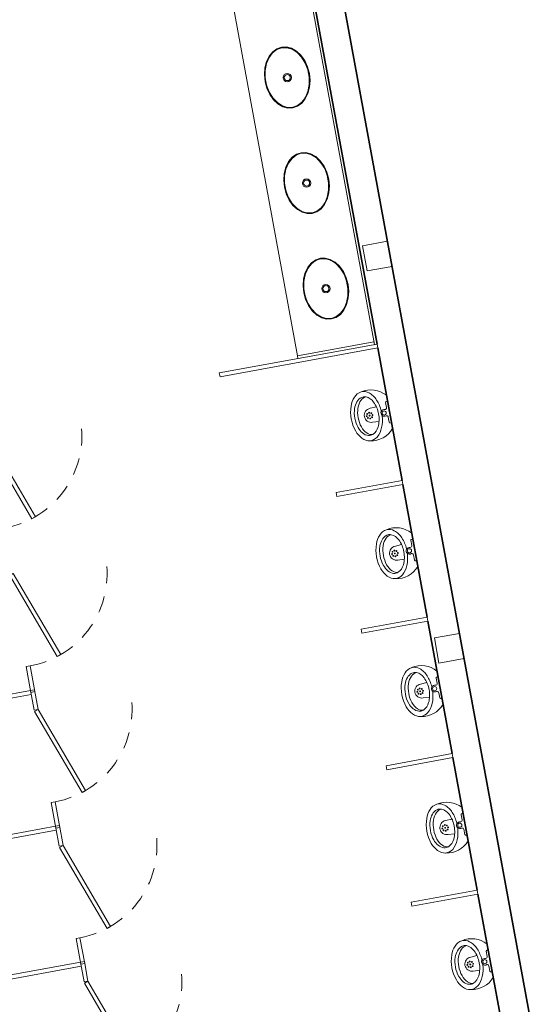
# Model space of a CAD drawing. Units: millimetres. Extents: x 391 to 921, y 213 to 735.
# Drawn here: x 560 to 564, y 395 to 402 of the extents above; entities that cross this region are included whole.
import ezdxf

# ---------------------------------------------------------------- set-up
doc = ezdxf.new("R2010")
doc.units = ezdxf.units.MM
doc.linetypes.add('HIDDEN2', pattern=[0.1875, 0.125, -0.0625])
for name, color, linetype, lineweight in [('AQ-MBL-001', 1, 'Continuous', 5), ('ECN_ARQ_ALVENARIA', 4, 'Continuous', 35), ('ECN_ARQ_SANITÁRIOS', 2, 'Continuous', 5), ('GR-DTL', 92, 'Continuous', 5), ('ST-PLR-004', 4, 'Continuous', 20)]:
    doc.layers.add(name, color=color, linetype=linetype, lineweight=lineweight)

# ---------------------------------------------------------------- blocks, each defined once
blk = doc.blocks.new('DIV_DS_Divisoria Sanitaria - Porta Divisoria Sanitaria-1653363-TÉRREO PA_1_')
at = {"layer": 'GR-DTL', "color": 7}
for p, q in [((0.6578, 0.2544), (0, 0.015)), ((0.0103, -0.0132), (0.668, 0.2262)), ((0.668, 0.2262), (0.6578, 0.2544)), ((0, 0.015), (0.0103, -0.0132))]:
    blk.add_line(p, q, dxfattribs=at)
at = {"layer": 'GR-DTL', "color": 8, "linetype": 'HIDDEN2'}
blk.add_arc((0, 0.015), 0.7, 360, 90, dxfattribs=at)
blk = doc.blocks.new('DIV_DS_Divisoria Sanitaria - Divisoria Sanitaria Frontal-1653369-TÉRREO PA_1_')
at = {"layer": 'ECN_ARQ_SANITÁRIOS'}
for p, q in [((0, 0.015), (0.195, 0.015)), ((0, 0.015), (0, -0.015)), ((0.195, -0.015), (0.195, 0.015)), ((0.195, -0.015), (0, -0.015))]:
    blk.add_line(p, q, dxfattribs=at)
blk = doc.blocks.new('DIV_DS_Divisoria Sanitaria - Divisoria Sanitaria Frontal-1653375-TÉRREO PA_1_')
at = {"layer": 'ECN_ARQ_SANITÁRIOS'}
for p, q in [((0, 0.015), (0.15, 0.015)), ((0, 0.015), (0, -0.015)), ((0.15, -0.015), (0.15, 0.015)), ((0.15, -0.015), (0, -0.015))]:
    blk.add_line(p, q, dxfattribs=at)
blk = doc.blocks.new('DIV_DS_Divisoria Sanitaria - Divisoria Sanitaria Lateral-1653381-TÉRREO PA_1_')
at = {"layer": 'ECN_ARQ_SANITÁRIOS'}
for p, q in [((0, 0.015), (1.195, 0.015)), ((0, 0.015), (0, -0.015)), ((1.195, -0.015), (1.195, 0.015)), ((1.195, -0.015), (0, -0.015))]:
    blk.add_line(p, q, dxfattribs=at)
blk = doc.blocks.new('EQH_LO_Cuba de Embutir Oval - L_37_17_Branco Gelo GE17-933845-TÉRREO PA_1_')
at = {"layer": 'ECN_ARQ_SANITÁRIOS', "flags": 128}
for points in [[(-0.2303, 0), (-0.2248, 0.0364), (-0.2084, 0.0713), (-0.1815, 0.1032), (-0.1453, 0.1302), (-0.1013, 0.1508), (-0.0521, 0.1636), (0, 0.168), (0.0521, 0.1636), (0.1013, 0.1508), (0.1453, 0.1302), (0.1815, 0.1032), (0.2084, 0.0713), (0.2248, 0.0364), (0.2303, 0)], [(0.2255, 0), (0.2193, 0.0376), (0.2009, 0.0736), (0.1708, 0.1062), (0.1302, 0.1329), (0.0816, 0.152), (0.0278, 0.1618), (-0.0278, 0.1618), (-0.0816, 0.152), (-0.1302, 0.1329), (-0.1708, 0.1062), (-0.2009, 0.0736), (-0.2193, 0.0376), (-0.2255, 0)], [(0.2303, 0), (0.2248, -0.0364), (0.2084, -0.0713), (0.1815, -0.1032), (0.1453, -0.1302), (0.1013, -0.1508), (0.0521, -0.1636), (0, -0.168), (-0.0521, -0.1636), (-0.1013, -0.1508), (-0.1453, -0.1302), (-0.1815, -0.1032), (-0.2084, -0.0713), (-0.2248, -0.0364), (-0.2303, 0)], [(-0.2255, 0), (-0.2193, -0.0376), (-0.2009, -0.0736), (-0.1708, -0.1062), (-0.1302, -0.1329), (-0.0816, -0.152), (-0.0278, -0.1618), (0.0278, -0.1618), (0.0816, -0.152), (0.1302, -0.1329), (0.1708, -0.1062), (0.2009, -0.0736), (0.2193, -0.0376), (0.2255, 0)]]:
    blk.add_lwpolyline(points, dxfattribs=at)
at = {"layer": 'ECN_ARQ_SANITÁRIOS'}
for radius in [0.031, 0.0225]:
    blk.add_circle((0.0002, 0), radius, dxfattribs=at)
blk = doc.blocks.new('EQH_LO_Mictorio - genérico-1455888-TÉRREO PA_1_')
at = {"layer": 'ECN_ARQ_SANITÁRIOS'}
for p, q in [((-186.6266, -237.3265), (-186.63, -237.315)), ((-186.5817, -237.3304), (-186.621, -237.3304)), ((-186.51, -237.3304), (-186.4707, -237.3304)), ((-186.465, -237.3265), (-186.4616, -237.315)), ((-186.6014, -237.4043), (-186.5989, -237.4524)), ((-186.4904, -237.4043), (-186.4929, -237.4524))]:
    blk.add_line(p, q, dxfattribs=at)
for centre, radius in [((-186.5458, -237.3552), 0.0155), ((-186.5676, -237.4655), 0.00325), ((-186.5612, -237.4501), 0.00325), ((-186.5612, -237.4809), 0.00325), ((-186.5458, -237.4437), 0.00325), ((-186.5458, -237.4655), 0.00325), ((-186.5458, -237.4872), 0.00325), ((-186.5304, -237.4501), 0.00325), ((-186.5305, -237.4809), 0.00325), ((-186.524, -237.4655), 0.00325)]:
    blk.add_circle(centre, radius, dxfattribs=at)
for centre, radius, start, end in [((-186.5524, -237.4539), 0.1833, 130.71138, 193.31692), ((-186.621, -237.3244), 0.00603, 200, 270), ((-186.5824, -237.3436), 0.0131, 353.43956, 86.56044), ((-186.5092, -237.3436), 0.0131, 93.43956, 186.56044), ((-186.4707, -237.3244), 0.00603, 270, 340), ((-186.5395, -237.454), 0.1835, 346.76702, 49.25333), ((-186.5971, -237.5331), 0.1493, 110.8242, 141.1758), ((-186.5496, -237.6385), 0.2648, 93.36595, 112.32677), ((-186.5487, -237.6061), 0.2085, 89.22393, 116.06054), ((-186.5458, -237.354), 0.0252, 159.11856, 20.88144), ((-186.568, -237.3698), 0.00518, 302.80264, 335.19736), ((-186.543, -237.6061), 0.2085, 63.93946, 90.77607), ((-186.5237, -237.3698), 0.00518, 204.80264, 237.19736), ((-186.5421, -237.6385), 0.2648, 67.67323, 86.63405), ((-186.4946, -237.5331), 0.1493, 38.8242, 69.1758), ((-186.6513, -237.4895), 0.0797, 141.1758, 184.8242), ((-186.6305, -237.4872), 0.0613, 160.58202, 193.25093), ((-186.5995, -237.5075), 0.0977, 114.63907, 155.36093), ((-186.5459, -237.4524), 0.053, 180, 270), ((-186.5459, -237.4524), 0.053, 270, 0), ((-186.4921, -237.5075), 0.0977, 24.63907, 65.36093), ((-186.4612, -237.4872), 0.0613, 346.74907, 19.41852), ((-186.4403, -237.4895), 0.0797, 355.1758, 38.8242), ((-186.6414, -237.4845), 0.0901, 187.46011, 228.53989), ((-186.5832, -237.4244), 0.1737, 227.28198, 250.71802), ((-186.6136, -237.4783), 0.08, 196.6709, 231.3291), ((-186.5722, -237.4294), 0.1441, 230.6304, 251.15271), ((-186.5195, -237.4294), 0.1441, 288.84729, 309.3696), ((-186.5084, -237.4244), 0.1737, 289.28198, 312.71802), ((-186.4781, -237.4783), 0.08, 308.6709, 343.3291), ((-186.4502, -237.4845), 0.0901, 311.46011, 352.64551), ((-186.5458, -237.3174), 0.287, 250.71802, 289.28198), ((-186.5463, -237.3536), 0.2242, 251.15271, 270.11926), ((-186.5454, -237.3536), 0.2242, 269.88074, 288.84729)]:
    blk.add_arc(centre, radius, start, end, dxfattribs=at)
blk.add_ellipse((-186.5458, -237.4668), major_axis=(0.1425, 0), ratio=0.600976, start_param=3.141593, end_param=6.283192, dxfattribs=at)
blk = doc.blocks.new('DIV_DS_Div sanit painel alinh na face - esp_ 3cm h210cm - afastado do piso 15cm-1523381-TÉRREO PA_1_')
at = {"layer": 'ECN_ARQ_SANITÁRIOS'}
for p, q in [((1.195, 0.03), (0, 0.03)), ((0, 0.03), (0, 0)), ((0, 0), (1.195, 0)), ((1.195, 0), (1.195, 0.03))]:
    blk.add_line(p, q, dxfattribs=at)
blk = doc.blocks.new('DIV_DS_Div sanit painel alinh na face - esp_ 3cm h210cm - afastado do piso 15cm-1477129-TÉRREO PA_1_')
at = {"layer": 'ECN_ARQ_SANITÁRIOS'}
for p, q in [((0.5, 0.03), (0, 0.03)), ((0, 0.03), (0, 0)), ((0, 0), (0.5, 0)), ((0.5, 0), (0.5, 0.03))]:
    blk.add_line(p, q, dxfattribs=at)

msp = doc.modelspace()

# ---------------------------------------------------------------- linework, layer by layer
at = {"layer": 'AQ-MBL-001'}
for p, q in [((562.347, 403.5625), (563.0978, 399.4657)), ((561.7801, 403.4383), (562.5237, 399.3809)), ((563.0942, 399.4854), (562.5237, 399.3809)), ((563.0978, 399.4657), (563.0942, 399.4854)), ((562.5237, 399.3809), (562.5273, 399.3612))]:
    msp.add_line(p, q, dxfattribs=at)
for points, knots in [([(562.489, 401.2345), (562.4689, 401.2308), (562.4371, 401.2333), (562.3952, 401.253), (562.3654, 401.2757), (562.3385, 401.3057), (562.3157, 401.3419), (562.2983, 401.3828), (562.2869, 401.4267), (562.282, 401.4718), (562.2838, 401.5162), (562.2922, 401.5581), (562.3067, 401.5957), (562.3266, 401.6275), (562.3587, 401.6608), (562.3876, 401.6743), (562.4077, 401.678)], [-3.141593, -3.141593, -3.141593, -3.141593, -2.748894, -2.552544, -2.356194, -2.159845, -1.963495, -1.767146, -1.570796, -1.374447, -1.178097, -0.981748, -0.785398, -0.589049, -0.392699, 0, 0, 0, 0]), ([(562.4077, 401.678), (562.4279, 401.6817), (562.4596, 401.6793), (562.5015, 401.6596), (562.5314, 401.6368), (562.5583, 401.6068), (562.581, 401.5706), (562.5985, 401.5298), (562.6099, 401.4859), (562.6148, 401.4408), (562.6129, 401.3964), (562.6045, 401.3545), (562.59, 401.3169), (562.5702, 401.285), (562.538, 401.2517), (562.5092, 401.2382), (562.489, 401.2345)], [0, 0, 0, 0, 0.392699, 0.589049, 0.785398, 0.981748, 1.178097, 1.374447, 1.570796, 1.767146, 1.963495, 2.159845, 2.356194, 2.552544, 2.748894, 3.141593, 3.141593, 3.141593, 3.141593]), ([(562.6332, 400.4476), (562.6131, 400.4439), (562.5813, 400.4464), (562.5394, 400.4661), (562.5096, 400.4888), (562.4827, 400.5188), (562.46, 400.555), (562.4425, 400.5959), (562.4311, 400.6398), (562.4262, 400.6849), (562.428, 400.7293), (562.4364, 400.7712), (562.4509, 400.8088), (562.4708, 400.8406), (562.503, 400.8739), (562.5318, 400.8874), (562.5519, 400.8911)], [-3.141593, -3.141593, -3.141593, -3.141593, -2.748894, -2.552544, -2.356194, -2.159845, -1.963495, -1.767146, -1.570796, -1.374447, -1.178097, -0.981748, -0.785398, -0.589049, -0.392699, 0, 0, 0, 0]), ([(562.5519, 400.8911), (562.5721, 400.8948), (562.6038, 400.8924), (562.6457, 400.8727), (562.6756, 400.8499), (562.7025, 400.8199), (562.7252, 400.7837), (562.7427, 400.7429), (562.7541, 400.699), (562.759, 400.6539), (562.7571, 400.6095), (562.7487, 400.5676), (562.7342, 400.53), (562.7144, 400.4981), (562.6822, 400.4648), (562.6534, 400.4513), (562.6332, 400.4476)], [0, 0, 0, 0, 0.392699, 0.589049, 0.785398, 0.981748, 1.178097, 1.374447, 1.570796, 1.767146, 1.963495, 2.159845, 2.356194, 2.552544, 2.748894, 3.141593, 3.141593, 3.141593, 3.141593]), ([(562.7774, 399.6607), (562.7573, 399.657), (562.7255, 399.6595), (562.6836, 399.6792), (562.6538, 399.7019), (562.6269, 399.7319), (562.6042, 399.7681), (562.5867, 399.809), (562.5753, 399.8529), (562.5704, 399.898), (562.5722, 399.9424), (562.5806, 399.9843), (562.5952, 400.0219), (562.615, 400.0537), (562.6472, 400.087), (562.676, 400.1005), (562.6962, 400.1042)], [-3.141593, -3.141593, -3.141593, -3.141593, -2.748894, -2.552544, -2.356194, -2.159845, -1.963495, -1.767146, -1.570796, -1.374447, -1.178097, -0.981748, -0.785398, -0.589049, -0.392699, 0, 0, 0, 0]), ([(562.6962, 400.1042), (562.7163, 400.1079), (562.7481, 400.1055), (562.7899, 400.0858), (562.8198, 400.0631), (562.8467, 400.033), (562.8694, 399.9969), (562.8869, 399.956), (562.8983, 399.9121), (562.9032, 399.867), (562.9014, 399.8226), (562.8929, 399.7807), (562.8784, 399.7431), (562.8586, 399.7112), (562.8264, 399.678), (562.7976, 399.6644), (562.7774, 399.6607)], [0, 0, 0, 0, 0.392699, 0.589049, 0.785398, 0.981748, 1.178097, 1.374447, 1.570796, 1.767146, 1.963495, 2.159845, 2.356194, 2.552544, 2.748894, 3.141593, 3.141593, 3.141593, 3.141593])]:
    msp.add_open_spline(points, degree=3, knots=knots, dxfattribs=at)
at = {"layer": 'ECN_ARQ_ALVENARIA'}
for p, q in [((566.362, 382.9587), (562.5394, 403.8163)), ((562.3667, 403.5661), (563.1175, 399.4693)), ((563.1229, 399.4398), (563.3041, 398.4513)), ((563.3095, 398.4218), (563.4907, 397.4333)), ((563.4961, 397.4037), (563.6772, 396.4152)), ((563.6826, 396.3857), (563.8638, 395.3972)), ((563.8692, 395.3677), (564.0513, 394.3742))]:
    msp.add_line(p, q, dxfattribs=at)
at = {"layer": 'ST-PLR-004'}
for p, q in [((563.1958, 400.2351), (563.0089, 400.2008)), ((563.0089, 400.2008), (563.0431, 400.0139)), ((563.23, 400.0482), (563.1958, 400.2351)), ((563.0431, 400.0139), (563.23, 400.0482)), ((563.7315, 397.3117), (563.5446, 397.2775)), ((563.7658, 397.1248), (563.7315, 397.3117)), ((563.5446, 397.2775), (563.5789, 397.0906)), ((563.5789, 397.0906), (563.7658, 397.1248))]:
    msp.add_line(p, q, dxfattribs=at)

# ---------------------------------------------------------------- block references
at = {"layer": 'ECN_ARQ_SANITÁRIOS'}
for name, p, rotation in [('EQH_LO_Cuba de Embutir Oval - L_37_17_Branco Gelo GE17-933845-TÉRREO PA_1_', (562.4484, 401.4563), 280.3852776445416), ('EQH_LO_Cuba de Embutir Oval - L_37_17_Branco Gelo GE17-933845-TÉRREO PA_1_', (562.5926, 400.6694), 280.3852776445416), ('EQH_LO_Cuba de Embutir Oval - L_37_17_Branco Gelo GE17-933845-TÉRREO PA_1_', (562.7368, 399.8825), 280.3852776445416), ('DIV_DS_Div sanit painel alinh na face - esp_ 3cm h210cm - afastado do piso 15cm-1523381-TÉRREO PA_1_', (563.1175, 399.4693), 190.3852776445394), ('EQH_LO_Mictorio - genérico-1455888-TÉRREO PA_1_', (830.2656, 258.2528), 280.3852776445416), ('DIV_DS_Divisoria Sanitaria - Porta Divisoria Sanitaria-1653363-TÉRREO PA_1_', (560.2035, 398.7828), 280.3852776445416), ('DIV_DS_Div sanit painel alinh na face - esp_ 3cm h210cm - afastado do piso 15cm-1477129-TÉRREO PA_1_', (563.3041, 398.4513), 190.3852776445394), ('EQH_LO_Mictorio - genérico-1455888-TÉRREO PA_1_', (830.4539, 257.225), 280.3852776445416), ('DIV_DS_Divisoria Sanitaria - Porta Divisoria Sanitaria-1653363-TÉRREO PA_1_', (560.3919, 397.7549), 280.3852776445416), ('DIV_DS_Div sanit painel alinh na face - esp_ 3cm h210cm - afastado do piso 15cm-1477129-TÉRREO PA_1_', (563.4907, 397.4333), 190.3852776445394), ('EQH_LO_Mictorio - genérico-1455888-TÉRREO PA_1_', (830.6423, 256.1971), 280.3852776445416), ('DIV_DS_Divisoria Sanitaria - Divisoria Sanitaria Frontal-1653369-TÉRREO PA_1_', (560.5181, 397.0664), 280.3852776445416), ('DIV_DS_Divisoria Sanitaria - Divisoria Sanitaria Lateral-1653381-TÉRREO PA_1_', (560.5385, 396.8719), 190.3852776445415), ('DIV_DS_Divisoria Sanitaria - Divisoria Sanitaria Frontal-1653375-TÉRREO PA_1_', (560.5505, 396.8893), 280.3852776445416), ('DIV_DS_Divisoria Sanitaria - Porta Divisoria Sanitaria-1653363-TÉRREO PA_1_', (560.5776, 396.7418), 280.3852776445416), ('DIV_DS_Div sanit painel alinh na face - esp_ 3cm h210cm - afastado do piso 15cm-1477129-TÉRREO PA_1_', (563.6772, 396.4152), 190.3852776445394), ('EQH_LO_Mictorio - genérico-1455888-TÉRREO PA_1_', (830.8289, 255.179), 280.3852776445416), ('DIV_DS_Divisoria Sanitaria - Divisoria Sanitaria Frontal-1653369-TÉRREO PA_1_', (560.7038, 396.0533), 280.3852776445416), ('DIV_DS_Divisoria Sanitaria - Divisoria Sanitaria Lateral-1653381-TÉRREO PA_1_', (560.7242, 395.8588), 190.3852776445415), ('DIV_DS_Divisoria Sanitaria - Divisoria Sanitaria Frontal-1653375-TÉRREO PA_1_', (560.7362, 395.8762), 280.3852776445416), ('DIV_DS_Divisoria Sanitaria - Porta Divisoria Sanitaria-1653363-TÉRREO PA_1_', (560.7633, 395.7287), 280.3852776445416), ('DIV_DS_Div sanit painel alinh na face - esp_ 3cm h210cm - afastado do piso 15cm-1477129-TÉRREO PA_1_', (563.8638, 395.3972), 190.3852776445394), ('DIV_DS_Divisoria Sanitaria - Divisoria Sanitaria Frontal-1653369-TÉRREO PA_1_', (560.8894, 395.0401), 280.3852776445416), ('EQH_LO_Mictorio - genérico-1455888-TÉRREO PA_1_', (831.0155, 254.161), 280.3852776445416), ('DIV_DS_Divisoria Sanitaria - Divisoria Sanitaria Lateral-1653381-TÉRREO PA_1_', (560.9098, 394.8456), 190.3852776445415), ('DIV_DS_Divisoria Sanitaria - Divisoria Sanitaria Frontal-1653375-TÉRREO PA_1_', (560.9219, 394.8631), 280.3852776445416), ('DIV_DS_Divisoria Sanitaria - Porta Divisoria Sanitaria-1653363-TÉRREO PA_1_', (560.9489, 394.7155), 280.3852776445416)]:
    msp.add_blockref(name, p, dxfattribs=dict(at, rotation=rotation))

doc.saveas('drawing.dxf')
